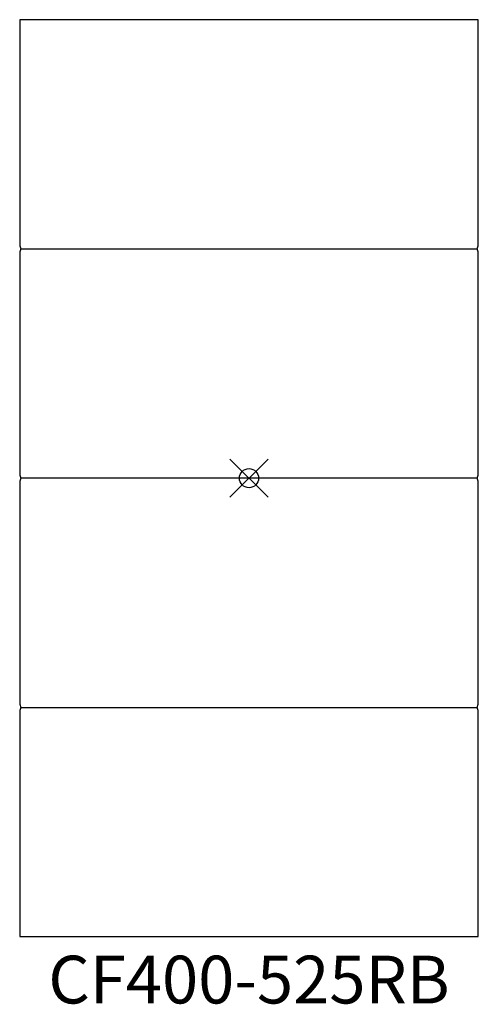
# Model space of a CAD drawing. Units: inches. Extents: x -12 to 12, y -27.5 to 24.
import ezdxf
from ezdxf.enums import TextEntityAlignment as Align

# ---------------------------------------------------------------- set-up
doc = ezdxf.new("R2010")
doc.units = ezdxf.units.IN
doc.header["$MEASUREMENT"] = 0
doc.header["$PDMODE"] = 35
doc.layers.add('AFUAC-P', color=7, linetype='Continuous')
doc.layers.add('AFUAC-P-TN', color=7, linetype='Continuous')
doc.styles.get("Standard").update_dxf_attribs({"font": 'txt.shx'})

msp = doc.modelspace()

# ---------------------------------------------------------------- linework, layer by layer
at = {"layer": 'AFUAC-P'}
for p, q in [((12, 24), (-12, 24)), ((-12, 24), (-12, 12.161)), ((12, 12.161), (12, 24)), ((-12, 12.161), (-11.944, 12)), ((-11.944, 12), (-12, 11.839)), ((-11.944, 12), (11.944, 12)), ((11.944, 12), (12, 12.161)), ((12, 11.839), (11.944, 12)), ((-12, 11.839), (-12, 0.161)), ((12, 0.161), (12, 11.839)), ((-12, 0.161), (-11.944, 0)), ((-11.944, 0), (-12, -0.161)), ((11.944, 0), (-11.944, 0)), ((11.944, 0), (12, 0.161)), ((12, -0.161), (11.944, 0)), ((-12, -0.161), (-12, -11.839)), ((12, -11.839), (12, -0.161)), ((-12, -11.839), (-11.944, -12)), ((11.944, -12), (12, -11.839)), ((-11.944, -12), (-12, -12.161)), ((-12, -12.161), (-12, -24)), ((-11.944, -12), (11.944, -12)), ((12, -12.161), (11.944, -12)), ((12, -24), (12, -12.161)), ((-12, -24), (12, -24))]:
    msp.add_line(p, q, dxfattribs=at)
msp.add_point((0, 0), dxfattribs=at)

# ---------------------------------------------------------------- texts
at = {"layer": 'AFUAC-P-TN'}
msp.add_text('CF400-525RB', height=2.5, dxfattribs=at).set_placement((0, -27.5), align=Align.CENTER)

doc.saveas('drawing.dxf')
